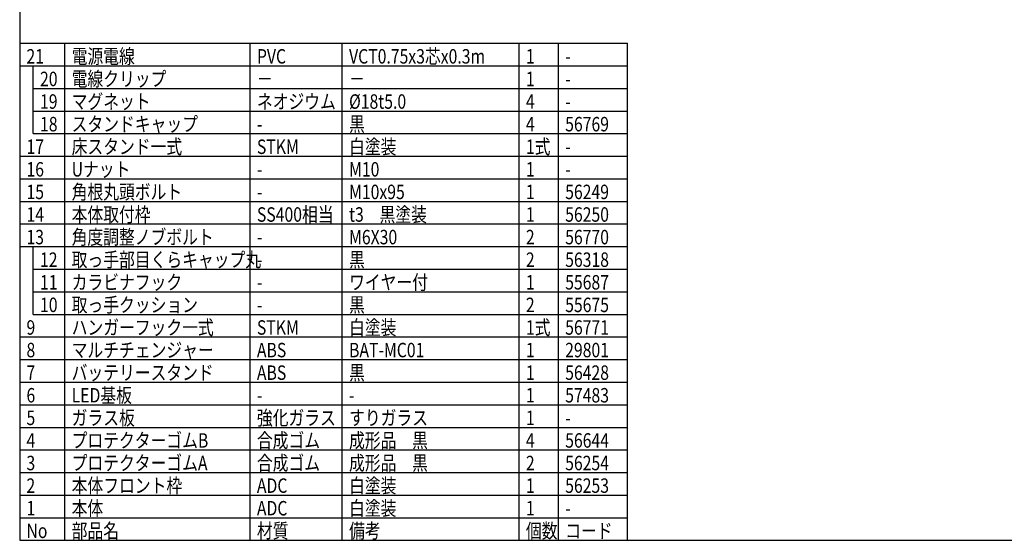
# Model space of a CAD drawing. Units: inches. Extents: x 481 to 1171, y 28 to 308.
# Drawn here: x 496 to 714, y 28 to 144 of the extents above; entities that cross this region are included whole.
import ezdxf

# ---------------------------------------------------------------- set-up
doc = ezdxf.new("R2010")
doc.units = ezdxf.units.IN
doc.header["$LTSCALE"] = 0.2
doc.styles.add('高3.2', font='txt.shx', dxfattribs={"height": 3.2, "bigfont": 'bigfont.shx'})

msp = doc.modelspace()

# ---------------------------------------------------------------- linework, layer by layer
at = {"color": 3}
for p, q in [((496.09, 302.4), (496.09, 28.4)), ((496.09, 138.4), (630.6, 138.4)), ((630.6, 28.4), (630.6, 138.4)), ((496.09, 28.4), (886.09, 28.4))]:
    msp.add_line(p, q, dxfattribs=at)
at = {"color": 7}
for p, q in [((506.09, 28.4), (506.09, 138.4)), ((547.08, 28.4), (547.08, 138.4)), ((567.47, 28.4), (567.47, 138.4)), ((606.6, 28.4), (606.6, 138.4)), ((615.29, 28.4), (615.29, 138.4)), ((496.09, 133.4), (630.6, 133.4)), ((499.09, 118.4), (499.09, 133.4)), ((499.09, 128.4), (630.6, 128.4)), ((499.09, 123.4), (630.6, 123.4)), ((499.09, 118.4), (630.6, 118.4)), ((496.09, 113.4), (630.6, 113.4)), ((496.09, 108.4), (630.6, 108.4)), ((496.09, 103.4), (630.6, 103.4)), ((496.09, 98.4), (630.6, 98.4)), ((496.09, 93.4), (630.6, 93.4)), ((499.09, 78.4), (499.09, 93.4)), ((499.09, 88.4), (630.6, 88.4)), ((499.09, 83.4), (630.6, 83.4)), ((499.09, 78.4), (630.6, 78.4)), ((496.09, 73.4), (630.6, 73.4)), ((496.09, 68.4), (630.6, 68.4)), ((496.09, 63.4), (630.6, 63.4)), ((496.09, 58.4), (630.6, 58.4)), ((496.09, 53.4), (630.6, 53.4)), ((496.09, 48.4), (630.6, 48.4)), ((496.09, 43.4), (630.6, 43.4)), ((496.09, 38.4), (630.6, 38.4)), ((496.09, 33.4), (630.6, 33.4))]:
    msp.add_line(p, q, dxfattribs=at)

# ---------------------------------------------------------------- texts
at = {"color": 3, "style": '高3.2', "width": 0.8}
for s, p in [('電源電線', (507.59, 133.9)), ('VCT0.75x3芯x0.3m', (568.97, 133.9)), ('21', (497.59, 133.9)), ('PVC', (548.58, 133.9)), ('1', (608.1, 133.9)), ('-', (616.79, 133.9)), ('20', (500.59, 128.9)), ('電線クリップ', (507.59, 128.9)), ('1', (608.1, 128.9)), ('－', (548.58, 128.9)), ('－', (568.97, 128.9)), ('-', (616.79, 128.9)), ('19', (500.59, 123.9)), ('マグネット', (507.59, 123.9)), ('ネオジウム', (548.58, 123.9)), ('%%C18t5.0', (568.97, 123.9)), ('4', (608.1, 123.9)), ('-', (616.79, 123.9)), ('18', (500.59, 118.9)), ('スタンドキャップ', (507.59, 118.9)), ('黒', (568.97, 118.9)), ('4', (608.1, 118.9)), ('56769', (616.79, 118.9)), ('-', (548.58, 118.9)), ('17', (497.59, 113.9)), ('床スタンド一式', (507.59, 113.9)), ('STKM', (548.58, 113.9)), ('白塗装', (568.97, 113.9)), ('1式', (608.1, 113.9)), ('-', (616.79, 113.9)), ('16', (497.59, 108.9)), ('Uナット', (507.59, 108.9)), ('M10', (568.97, 108.9)), ('1', (608.1, 108.9)), ('-', (548.58, 108.9)), ('-', (616.79, 108.9)), ('15', (497.59, 103.9)), ('角根丸頭ボルト', (507.59, 103.9)), ('M10x95', (568.97, 103.9)), ('1', (608.1, 103.9)), ('56249', (616.79, 103.9)), ('-', (548.58, 103.9)), ('本体取付枠', (507.59, 98.9)), ('SS400相当', (548.58, 98.9)), ('t3\u3000黒塗装', (568.97, 98.9)), ('14', (497.59, 98.9)), ('1', (608.1, 98.9)), ('56250', (616.79, 98.9)), ('13', (497.59, 93.9)), ('角度調整ノブボルト', (507.59, 93.9)), ('M6X30', (568.97, 93.9)), ('2', (608.1, 93.9)), ('56770', (616.79, 93.9)), ('-', (548.58, 93.9)), ('12', (500.59, 88.9)), ('取っ手部目くらキャップ丸', (507.59, 88.9)), ('黒', (568.97, 88.9)), ('2', (608.1, 88.9)), ('56318', (616.79, 88.9)), ('-', (548.58, 88.9)), ('カラビナフック', (507.59, 83.9)), ('ワイヤー付', (568.97, 83.9)), ('55687', (616.79, 83.9)), ('11', (500.59, 83.9)), ('-', (548.58, 83.9)), ('1', (608.1, 83.9)), ('10', (500.59, 78.9)), ('取っ手クッション', (507.59, 78.9)), ('黒', (568.97, 78.9)), ('2', (608.1, 78.9)), ('55675', (616.79, 78.9)), ('-', (548.58, 78.9)), ('9', (497.59, 73.9)), ('ハンガーフック一式', (507.59, 73.9)), ('STKM', (548.58, 73.9)), ('白塗装', (568.97, 73.9)), ('1式', (608.1, 73.9)), ('56771', (616.79, 73.9)), ('8', (497.59, 68.9)), ('マルチチェンジャー', (507.59, 68.9)), ('ABS', (548.58, 68.9)), ('BAT-MC01', (568.97, 68.9)), ('1', (608.1, 68.9)), ('29801', (616.79, 68.9)), ('7', (497.59, 63.9)), ('バッテリースタンド', (507.59, 63.9)), ('ABS', (548.58, 63.9)), ('黒', (568.97, 63.9)), ('1', (608.1, 63.9)), ('56428', (616.79, 63.9)), ('6', (497.59, 58.9)), ('LED基板', (507.59, 58.9)), ('1', (608.1, 58.9)), ('57483', (616.79, 58.9)), ('-', (548.58, 58.9)), ('-', (568.97, 58.9)), ('5', (497.59, 53.9)), ('ガラス板', (507.59, 53.9)), ('強化ガラス', (548.58, 53.9)), ('すりガラス', (568.97, 53.9)), ('1', (608.1, 53.9)), ('-', (616.79, 53.9)), ('プロテクターゴムB', (507.59, 48.9)), ('合成ゴム', (548.58, 48.9)), ('成形品\u3000黒', (568.97, 48.9)), ('4', (497.59, 48.9)), ('4', (608.1, 48.9)), ('56644', (616.79, 48.9)), ('3', (497.59, 43.9)), ('プロテクターゴムA', (507.59, 43.9)), ('合成ゴム', (548.58, 43.9)), ('成形品\u3000黒', (568.97, 43.9)), ('2', (608.1, 43.9)), ('56254', (616.79, 43.9)), ('2', (497.59, 38.9)), ('本体フロント枠', (507.59, 38.9)), ('ADC', (548.58, 38.9)), ('白塗装', (568.97, 38.9)), ('1', (608.1, 38.9)), ('56253', (616.79, 38.9)), ('1', (497.59, 33.9)), ('本体', (507.59, 33.9)), ('ADC', (548.58, 33.9)), ('白塗装', (568.97, 33.9)), ('1', (608.1, 33.9)), ('-', (616.79, 33.9)), ('No', (497.59, 28.9)), ('部品名', (507.59, 28.9)), ('材質', (548.58, 28.9)), ('備考', (568.97, 28.9)), ('個数', (608.1, 28.9)), ('コード', (616.79, 28.9))]:
    msp.add_text(s, height=3.2, dxfattribs=at).set_placement(p)

doc.saveas('drawing.dxf')
